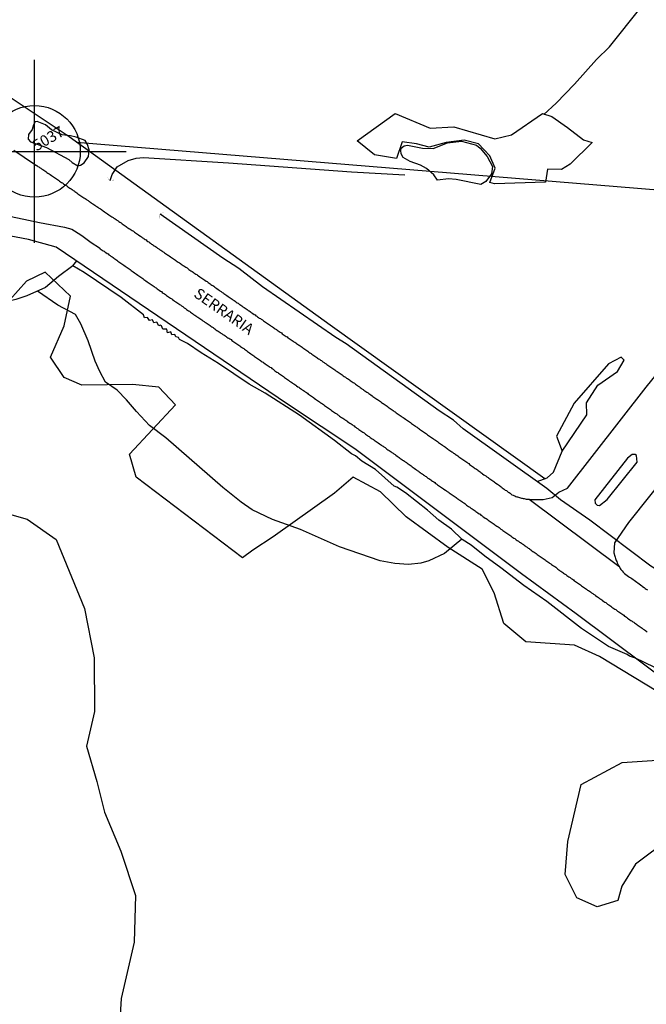
# Model space of a CAD drawing. Units: millimetres. Extents: x 178311 to 180736, y 1660417 to 1663193.
# Drawn here: x 178984 to 179127, y 1661624 to 1661850 of the extents above; entities that cross this region are included whole.
import ezdxf
from ezdxf.enums import TextEntityAlignment as Align

# ---------------------------------------------------------------- set-up
doc = ezdxf.new("R2010")
doc.units = ezdxf.units.MM
doc.header["$MEASUREMENT"] = 0
doc.header["$PDMODE"] = 34
doc.header["$PDSIZE"] = 21
for name, color, linetype in [('Identificacao', 4, 'Continuous'), ('Pontos', 1, 'Continuous'), ('V-BANHADO', 102, 'Continuous'), ('V-BUEIRO', 131, 'Continuous'), ('V-LAGOA', 150, 'Continuous'), ('V-LOTE', 10, 'Continuous'), ('V-NOME_DOS_LOGRADOUROS', 7, 'Continuous'), ('V-QUADRA', 2, 'Continuous'), ('V-REFERENCIA', 44, 'Continuous'), ('V-TESTADA', 5, 'Continuous'), ('V-VALETA', 173, 'Continuous')]:
    doc.layers.add(name, color=color, linetype=linetype)
doc.styles.add('cdl', font='romans.shx', dxfattribs={"height": 2.5})
doc.styles.get("Standard").update_dxf_attribs({"font": 'txt.shx', "height": 5})

# ---------------------------------------------------------------- blocks, each defined once
blk = doc.blocks.new('305')
at = {"color": 0, "linetype": 'ByBlock', "lineweight": -2, "const_width": 0.05}
blk.add_lwpolyline([(0.73, 0.39, 0.60863), (-0.73, 0.38)], format="xyb", dxfattribs=at)

msp = doc.modelspace()

# ---------------------------------------------------------------- linework, layer by layer
at = {"layer": 'Pontos'}
msp.add_point((178987.04, 1661819.85), dxfattribs=at)
at = {"layer": 'V-BANHADO'}
for points in [[(179064.98, 1661819.05), (179061.03, 1661822.25), (179069.7, 1661828.53), (179077.73, 1661825.16), (179083.19, 1661825.48), (179092.59, 1661822.72), (179096.43, 1661823.64), (179103.48, 1661828.53), (179105.67, 1661827.86), (179109.25, 1661825.34), (179112.9, 1661822.48), (179114.92, 1661821.89), (179109.81, 1661816.92), (179107.86, 1661815.69), (179104.63, 1661815.79), (179104.18, 1661812.82), (179092.51, 1661812.42), (179091.44, 1661812.74), (179092.62, 1661816.01), (179091.44, 1661818.82), (179088.81, 1661821.61), (179085.54, 1661822.41), (179081.43, 1661821.86), (179077.48, 1661820.78), (179074.62, 1661821.57), (179071.35, 1661822.02), (179070.05, 1661818.22), (179064.98, 1661819.05)], [(179108.01, 1661751.12), (179113.65, 1661759.44), (179113.56, 1661762.18), (179116.22, 1661766.25), (179120.72, 1661769.4), (179122.24, 1661771.96), (179121.51, 1661772.7), (179118.61, 1661771.12), (179110.73, 1661762.12), (179106.71, 1661754.52), (179108.01, 1661751.12)]]:
    msp.add_lwpolyline(points, close=True, dxfattribs=at)
for points in [[(179132.47, 1661694.37), (179116.53, 1661704.07), (179110.81, 1661706.61), (179099.65, 1661707.4), (179094.64, 1661711.64), (179092.39, 1661718.67), (179089.69, 1661724.05), (179081.86, 1661729.01), (179072.27, 1661736.06), (179066.34, 1661741.81), (179060.13, 1661745.15), (179055.79, 1661741.52), (179041.73, 1661731.51), (179037.11, 1661728.42), (179034.75, 1661726.65), (179010.38, 1661745.19), (179008.8, 1661750.41), (179019.35, 1661761.77), (179015.53, 1661765.78), (179009.53, 1661766.42), (178997.86, 1661766.27), (178993.88, 1661768.02), (178990.71, 1661772.66), (178993.88, 1661779.83), (178995.3, 1661786.65), (178989.49, 1661792.14), (178985.2, 1661790.07), (178981.36, 1661785.78)], [(178967.82, 1661740.49), (178985.37, 1661735.55), (178991.99, 1661730.85), (178998.53, 1661715.05), (179000.76, 1661703.76), (179000.83, 1661691.42), (178998.93, 1661683.46), (179001.31, 1661675.37), (179003.06, 1661668.36), (179006.87, 1661659.44), (179010.23, 1661649.22), (179009.91, 1661638.54), (179006.88, 1661625.61), (179006.1, 1661612.12)], [(179132.66, 1661662.33), (179124.83, 1661656.42), (179121.67, 1661651.37), (179120.76, 1661648.08), (179116, 1661646.65), (179111.4, 1661648.7), (179108.67, 1661654.09), (179109.31, 1661661.64), (179112.33, 1661674.68), (179121.73, 1661679.77), (179132.06, 1661680.41)]]:
    msp.add_lwpolyline(points, dxfattribs=at)
at = {"layer": 'V-LAGOA'}
for points in [[(178999.44, 1661818.66), (178999.56, 1661820.2), (178999.19, 1661821.4), (178998.63, 1661822.31), (178996.62, 1661823.13), (178995.29, 1661823.44), (178993.38, 1661823.63), (178990.95, 1661824.78), (178989.59, 1661825.9), (178987.69, 1661826.72), (178987.21, 1661826.6), (178986.8, 1661825.92), (178986.54, 1661824.9), (178985.65, 1661823.74), (178985.61, 1661822.67), (178986.1, 1661822.03), (178989.76, 1661820.71), (178994.93, 1661818), (178995.67, 1661817.32), (178997, 1661816.55), (178997.62, 1661816.71), (178998.43, 1661817.22), (178999.44, 1661818.66)], [(179071.1, 1661819.25), (179070.99, 1661820.03), (179071.09, 1661820.62), (179071.78, 1661821.11), (179072.58, 1661821.26), (179076, 1661820.62), (179078.46, 1661820.49), (179081.74, 1661821.78), (179084.9, 1661822.16), (179088.39, 1661821.24), (179089.2, 1661820.56), (179090.81, 1661818.64), (179092.04, 1661816.4), (179091.81, 1661814.67), (179090.51, 1661812.96), (179089.37, 1661812.27), (179083.68, 1661813.42), (179081.98, 1661813.57), (179079.43, 1661813.24), (179078.57, 1661814.45), (179076.89, 1661815.9), (179075.55, 1661816.69), (179073.13, 1661817.54), (179071.53, 1661818.46), (179071.1, 1661819.25)]]:
    msp.add_lwpolyline(points, close=True, dxfattribs=at)
at = {"layer": 'V-LOTE'}
for points in [[(178995.01, 1661823.15), (178943.78, 1661857.31), (178929.02, 1661866.96), (178914.52, 1661876.83), (178860.64, 1661912.74), (178849.83, 1661920.32), (178850.05, 1661930.84), (178865.07, 1661937.74), (178868.2, 1661939.03), (178892, 1661919.1)], [(179104.01, 1661744.8), (179054.82, 1661780.01), (178995.01, 1661823.15)], [(178996.69, 1661821.94), (179288.34, 1661798.01)], [(179207.92, 1661642.94), (179198.29, 1661651.2), (179191.17, 1661656.66), (179177.04, 1661666.73), (179148.12, 1661686.58), (179135.42, 1661695.7), (179111.25, 1661713.83), (179098.65, 1661723), (179060.51, 1661751.63), (179045.02, 1661761.92), (178991.99, 1661797.86), (178985.69, 1661799.65), (178974.68, 1661801.73), (178924.7, 1661806.29), (178901.48, 1661808.07), (178806.73, 1661816.53)]]:
    msp.add_lwpolyline(points, dxfattribs=at)
at = {"layer": 'V-QUADRA'}
for points in [[(178982.34, 1661820.11), (178987.07, 1661816.9), (178987.35, 1661816.68), (178987.41, 1661816.68), (178987.47, 1661816.65), (178987.51, 1661816.61), (178987.6, 1661816.57), (178987.66, 1661816.51), (178987.81, 1661816.4), (178988.03, 1661816.27), (178988.22, 1661816.13), (178988.47, 1661815.98), (178988.68, 1661815.83), (178988.92, 1661815.66), (178989.15, 1661815.51), (178989.38, 1661815.36), (178989.62, 1661815.21), (178989.87, 1661815.02), (178990.13, 1661814.85), (178990.38, 1661814.68), (178990.64, 1661814.51), (178990.91, 1661814.32), (178991.15, 1661814.17), (178991.38, 1661814), (178991.61, 1661813.83), (178991.85, 1661813.68), (178992.06, 1661813.54), (178992.31, 1661813.37), (178992.55, 1661813.22), (178992.76, 1661813.05), (178993.04, 1661812.88), (178993.23, 1661812.75), (178993.46, 1661812.6), (178993.69, 1661812.41), (178993.93, 1661812.24), (178994.16, 1661812.09), (178994.43, 1661811.92), (178994.67, 1661811.75), (178994.92, 1661811.56), (178995.18, 1661811.41), (178995.43, 1661811.24), (178995.66, 1661811.07), (178995.92, 1661810.88), (178996.13, 1661810.78), (178996.32, 1661810.63), (178996.53, 1661810.48), (178996.75, 1661810.33), (178996.98, 1661810.14), (178997.24, 1661809.97), (178997.47, 1661809.82), (178997.66, 1661809.65), (178997.92, 1661809.52), (178998.11, 1661809.38), (178998.36, 1661809.21), (178998.64, 1661809.04), (178998.87, 1661808.87), (178999.06, 1661808.72), (178999.32, 1661808.59), (178999.49, 1661808.44), (178999.65, 1661808.33), (178999.72, 1661808.29), (178999.74, 1661808.27), (178999.95, 1661808.14), (179000.14, 1661808), (179000.4, 1661807.85), (179000.63, 1661807.66), (179000.85, 1661807.55), (179001.06, 1661807.38), (179001.31, 1661807.21), (179001.55, 1661807.06), (179001.75, 1661806.91), (179001.99, 1661806.76), (179002.18, 1661806.64), (179002.39, 1661806.49), (179002.58, 1661806.34), (179002.82, 1661806.21), (179003.07, 1661806.02), (179003.33, 1661805.85), (179003.56, 1661805.68), (179003.8, 1661805.51), (179004.09, 1661805.32), (179004.32, 1661805.17), (179004.56, 1661805), (179004.81, 1661804.81), (179005.05, 1661804.68), (179005.24, 1661804.54), (179005.51, 1661804.37), (179005.75, 1661804.22), (179005.94, 1661804.05), (179006.19, 1661803.92), (179006.38, 1661803.77), (179006.64, 1661803.6), (179006.91, 1661803.43), (179007.15, 1661803.24), (179007.36, 1661803.09), (179007.59, 1661802.92), (179007.85, 1661802.77), (179008.06, 1661802.63), (179008.23, 1661802.5), (179008.46, 1661802.35), (179008.7, 1661802.2), (179008.95, 1661802.03), (179009.19, 1661801.84), (179009.44, 1661801.69), (179009.72, 1661801.52), (179009.95, 1661801.35), (179010.2, 1661801.16), (179010.46, 1661801.01), (179010.67, 1661800.84), (179010.88, 1661800.69), (179011.16, 1661800.52), (179011.35, 1661800.38), (179011.61, 1661800.23), (179011.79, 1661800.06), (179012.01, 1661799.93), (179012.22, 1661799.76), (179012.43, 1661799.65), (179012.62, 1661799.53), (179012.81, 1661799.34), (179013.03, 1661799.21), (179013.22, 1661799.08), (179013.43, 1661798.93), (179013.67, 1661798.78), (179013.88, 1661798.61), (179014.09, 1661798.49), (179014.26, 1661798.36), (179014.51, 1661798.21), (179014.75, 1661798.04), (179014.98, 1661797.87), (179015.26, 1661797.68), (179015.51, 1661797.53), (179015.72, 1661797.34), (179016, 1661797.17), (179016.21, 1661797.04), (179016.4, 1661796.9), (179016.66, 1661796.75), (179016.87, 1661796.58), (179017.1, 1661796.45), (179017.32, 1661796.28), (179017.53, 1661796.15), (179017.7, 1661796.02), (179017.95, 1661795.88), (179018.19, 1661795.68), (179018.44, 1661795.54), (179018.69, 1661795.35), (179018.93, 1661795.18), (179019.14, 1661795.05), (179019.33, 1661794.92), (179019.54, 1661794.77), (179019.76, 1661794.62), (179020.01, 1661794.46), (179020.25, 1661794.28), (179020.48, 1661794.16), (179020.69, 1661793.99), (179020.88, 1661793.86), (179021.09, 1661793.69), (179021.31, 1661793.6), (179021.5, 1661793.46), (179021.75, 1661793.29), (179022.01, 1661793.12), (179022.24, 1661792.95), (179022.45, 1661792.78), (179022.69, 1661792.63), (179022.92, 1661792.48), (179023.15, 1661792.31), (179023.41, 1661792.14), (179023.59, 1661791.99), (179023.81, 1661791.86), (179024.02, 1661791.69), (179024.24, 1661791.61), (179024.43, 1661791.44), (179024.66, 1661791.29), (179024.91, 1661791.12), (179025.15, 1661790.95), (179025.42, 1661790.76), (179025.61, 1661790.63), (179025.85, 1661790.49), (179026.08, 1661790.32), (179026.36, 1661790.12), (179026.59, 1661789.98), (179026.85, 1661789.81), (179027.05, 1661789.64), (179027.29, 1661789.49), (179027.48, 1661789.36), (179027.71, 1661789.19), (179027.93, 1661789.06), (179028.12, 1661788.91), (179028.39, 1661788.75), (179028.63, 1661788.58), (179028.88, 1661788.39), (179029.11, 1661788.19), (179029.37, 1661788), (179029.56, 1661787.87), (179029.81, 1661787.71), (179030.05, 1661787.53), (179030.26, 1661787.39), (179030.43, 1661787.28), (179030.67, 1661787.13), (179030.9, 1661786.96), (179031.17, 1661786.79), (179031.43, 1661786.6), (179031.64, 1661786.45), (179031.87, 1661786.28), (179032.09, 1661786.11), (179032.34, 1661785.96), (179032.53, 1661785.82), (179032.79, 1661785.65), (179033.04, 1661785.48), (179033.3, 1661785.28), (179033.51, 1661785.14), (179033.72, 1661785.01), (179033.93, 1661784.84), (179034.13, 1661784.73), (179034.36, 1661784.56), (179034.61, 1661784.4), (179034.83, 1661784.22), (179035.08, 1661784.08), (179035.36, 1661783.88), (179035.57, 1661783.74), (179035.8, 1661783.57), (179036.03, 1661783.38), (179036.25, 1661783.27), (179036.46, 1661783.1), (179036.67, 1661782.99), (179036.86, 1661782.84), (179037.1, 1661782.68), (179037.37, 1661782.48), (179037.6, 1661782.34), (179037.79, 1661782.17), (179038.01, 1661782.04), (179038.2, 1661781.89), (179038.41, 1661781.78), (179038.56, 1661781.64), (179038.84, 1661781.51), (179039.03, 1661781.36), (179039.28, 1661781.19), (179039.52, 1661781.02), (179039.75, 1661780.85), (179039.98, 1661780.68), (179040.24, 1661780.51), (179040.49, 1661780.36), (179040.68, 1661780.23), (179040.89, 1661780.07), (179041.13, 1661779.94), (179041.32, 1661779.77), (179041.57, 1661779.6), (179041.81, 1661779.43), (179042, 1661779.3), (179042.25, 1661779.13), (179042.49, 1661778.98), (179042.66, 1661778.85), (179042.89, 1661778.68), (179043.1, 1661778.54), (179043.36, 1661778.37), (179043.63, 1661778.22), (179043.84, 1661778.05), (179044.08, 1661777.9), (179044.31, 1661777.73), (179044.53, 1661777.58), (179044.71, 1661777.43), (179044.95, 1661777.3), (179045.14, 1661777.13), (179045.4, 1661776.96), (179045.65, 1661776.8), (179045.88, 1661776.62), (179046.1, 1661776.5), (179046.31, 1661776.35), (179046.52, 1661776.2), (179046.69, 1661776.07), (179046.92, 1661775.95), (179047.11, 1661775.78), (179047.33, 1661775.65), (179047.54, 1661775.48), (179047.75, 1661775.39), (179047.94, 1661775.25), (179048.15, 1661775.08), (179048.39, 1661774.95), (179048.58, 1661774.8), (179048.79, 1661774.65), (179049, 1661774.5), (179049.24, 1661774.35), (179049.47, 1661774.16), (179049.73, 1661774.02), (179049.96, 1661773.85), (179050.17, 1661773.68), (179050.43, 1661773.53), (179050.62, 1661773.38), (179050.87, 1661773.23), (179051.06, 1661773.06), (179051.32, 1661772.87), (179051.51, 1661772.74), (179051.74, 1661772.61), (179051.95, 1661772.42), (179052.17, 1661772.32), (179052.36, 1661772.17), (179052.59, 1661772), (179052.8, 1661771.87), (179052.99, 1661771.74), (179053.18, 1661771.58), (179053.44, 1661771.45), (179053.61, 1661771.3), (179053.87, 1661771.13), (179054.06, 1661770.98), (179054.29, 1661770.85), (179054.52, 1661770.68), (179054.73, 1661770.53), (179054.95, 1661770.38), (179055.18, 1661770.24), (179055.43, 1661770.05), (179055.67, 1661769.9), (179055.9, 1661769.73), (179056.16, 1661769.56), (179056.39, 1661769.39), (179056.62, 1661769.22), (179056.86, 1661769.07), (179057.09, 1661768.92), (179057.32, 1661768.77), (179057.58, 1661768.58), (179057.83, 1661768.41), (179058.07, 1661768.24), (179058.3, 1661768.07), (179058.58, 1661767.88), (179058.77, 1661767.75), (179059, 1661767.61), (179059.23, 1661767.46), (179059.42, 1661767.31), (179059.66, 1661767.16), (179059.89, 1661767.01), (179060.13, 1661766.84), (179060.38, 1661766.67), (179060.63, 1661766.48), (179060.84, 1661766.33), (179061.08, 1661766.18), (179061.27, 1661766.01), (179061.53, 1661765.84), (179061.71, 1661765.7), (179061.91, 1661765.57), (179062.1, 1661765.42), (179062.36, 1661765.29), (179062.55, 1661765.12), (179062.78, 1661764.97), (179063.03, 1661764.8), (179063.24, 1661764.63), (179063.5, 1661764.48), (179063.69, 1661764.34), (179063.95, 1661764.17), (179064.18, 1661764), (179064.46, 1661763.81), (179064.64, 1661763.64), (179064.86, 1661763.51), (179065.07, 1661763.36), (179065.28, 1661763.21), (179065.5, 1661763.06), (179065.66, 1661762.94), (179065.88, 1661762.79), (179066.11, 1661762.64), (179066.34, 1661762.47), (179066.56, 1661762.3), (179066.81, 1661762.15), (179067, 1661762.02), (179067.21, 1661761.87), (179067.45, 1661761.73), (179067.64, 1661761.58), (179067.91, 1661761.41), (179068.13, 1661761.24), (179068.34, 1661761.07), (179068.59, 1661760.9), (179068.81, 1661760.75), (179069.04, 1661760.6), (179069.29, 1661760.43), (179069.53, 1661760.24), (179069.72, 1661760.11), (179069.97, 1661759.94), (179070.21, 1661759.77), (179070.4, 1661759.6), (179070.65, 1661759.46), (179070.89, 1661759.29), (179071.1, 1661759.14), (179071.29, 1661758.99), (179071.54, 1661758.82), (179071.8, 1661758.65), (179072.07, 1661758.48), (179072.29, 1661758.31), (179072.52, 1661758.14), (179072.77, 1661757.97), (179072.99, 1661757.82), (179073.22, 1661757.67), (179073.47, 1661757.48), (179073.69, 1661757.33), (179073.94, 1661757.16), (179074.16, 1661757.01), (179074.37, 1661756.87), (179074.51, 1661756.72), (179074.75, 1661756.61), (179074.9, 1661756.46), (179075.13, 1661756.31), (179075.34, 1661756.16), (179075.51, 1661756.04), (179075.75, 1661755.89), (179076, 1661755.72), (179076.25, 1661755.55), (179076.45, 1661755.38), (179076.68, 1661755.23), (179076.93, 1661755.06), (179077.15, 1661754.89), (179077.4, 1661754.72), (179077.61, 1661754.57), (179077.8, 1661754.42), (179078.02, 1661754.28), (179078.29, 1661754.08), (179078.5, 1661753.94), (179078.7, 1661753.79), (179078.95, 1661753.64), (179079.19, 1661753.47), (179079.42, 1661753.3), (179079.65, 1661753.11), (179079.89, 1661752.98), (179080.08, 1661752.81), (179080.35, 1661752.64), (179080.54, 1661752.49), (179080.76, 1661752.34), (179081.01, 1661752.18), (179081.25, 1661752.03), (179081.41, 1661751.88), (179081.63, 1661751.73), (179081.79, 1661751.6), (179082.03, 1661751.45), (179082.26, 1661751.28), (179082.47, 1661751.12), (179082.69, 1661750.99), (179082.88, 1661750.86), (179083.11, 1661750.69), (179083.33, 1661750.56), (179083.49, 1661750.39), (179083.71, 1661750.29), (179083.85, 1661750.16), (179084.07, 1661750.01), (179084.32, 1661749.84), (179084.57, 1661749.65), (179084.81, 1661749.5), (179085.02, 1661749.33), (179085.24, 1661749.2), (179085.43, 1661749.06), (179085.66, 1661748.89), (179085.89, 1661748.72), (179086.13, 1661748.57), (179086.32, 1661748.42), (179086.59, 1661748.25), (179086.8, 1661748.08), (179086.99, 1661747.89), (179087.23, 1661747.76), (179087.44, 1661747.61), (179087.66, 1661747.48), (179087.85, 1661747.33), (179088.1, 1661747.14), (179088.35, 1661746.98), (179088.56, 1661746.81), (179088.78, 1661746.68), (179088.97, 1661746.53), (179089.18, 1661746.4), (179089.35, 1661746.25), (179089.56, 1661746.08), (179089.78, 1661745.91), (179090.07, 1661745.72), (179090.24, 1661745.59), (179090.48, 1661745.45), (179090.75, 1661745.26), (179091.01, 1661745.06), (179091.18, 1661744.94), (179091.43, 1661744.77), (179091.64, 1661744.62), (179091.88, 1661744.47), (179092.11, 1661744.28), (179092.32, 1661744.15), (179092.51, 1661744), (179092.75, 1661743.83), (179093, 1661743.64), (179093.22, 1661743.51), (179093.41, 1661743.39), (179093.62, 1661743.24), (179093.81, 1661743.09), (179094.04, 1661742.9), (179094.27, 1661742.73), (179094.49, 1661742.56), (179094.72, 1661742.41), (179094.97, 1661742.2), (179095.21, 1661742.07), (179095.4, 1661741.92), (179095.65, 1661741.73), (179095.89, 1661741.6), (179096.08, 1661741.46), (179096.33, 1661741.29), (179096.5, 1661741.12), (179096.74, 1661741.03), (179096.95, 1661740.92), (179097.16, 1661740.86), (179097.38, 1661740.75), (179097.59, 1661740.67), (179097.8, 1661740.61), (179098.01, 1661740.54), (179098.23, 1661740.48), (179098.44, 1661740.44), (179098.65, 1661740.35), (179098.86, 1661740.31), (179099.07, 1661740.29), (179099.29, 1661740.23), (179099.54, 1661740.2), (179099.75, 1661740.14), (179099.97, 1661740.14), (179100.43, 1661740.08), (179120.97, 1661724.71), (179121.19, 1661724.46), (179121.34, 1661724.2), (179121.48, 1661723.95), (179121.76, 1661723.67), (179122.01, 1661723.38), (179122.29, 1661723.1), (179122.57, 1661722.86), (179122.91, 1661722.63), (179123.21, 1661722.4), (179123.44, 1661722.25), (179123.75, 1661722.04), (179123.95, 1661721.89), (179124.26, 1661721.68), (179124.5, 1661721.51), (179124.8, 1661721.29), (179125.09, 1661721.08), (179125.37, 1661720.89), (179125.69, 1661720.66), (179125.96, 1661720.46), (179126.26, 1661720.25), (179126.45, 1661720.1), (179126.77, 1661719.89), (179127.04, 1661719.66), (179127.26, 1661719.51), (179127.58, 1661719.3)], [(178979.13, 1661805.45), (178988.22, 1661803.54), (178993.91, 1661802.44), (178995.62, 1661801.98), (178996.25, 1661801.66), (178997.86, 1661800.56), (179000.07, 1661798.98), (179001.92, 1661797.72), (179002.01, 1661797.68), (179002.01, 1661797.6), (179002.12, 1661797.53), (179002.35, 1661797.36), (179002.59, 1661797.21), (179002.8, 1661797.07), (179003.01, 1661796.96), (179003.2, 1661796.79), (179003.43, 1661796.64), (179003.67, 1661796.47), (179003.9, 1661796.32), (179004.11, 1661796.15), (179004.37, 1661796), (179004.58, 1661795.83), (179004.84, 1661795.64), (179005.05, 1661795.51), (179005.24, 1661795.35), (179005.47, 1661795.2), (179005.7, 1661795.03), (179005.92, 1661794.88), (179006.15, 1661794.71), (179006.4, 1661794.56), (179006.62, 1661794.39), (179006.87, 1661794.2), (179007.09, 1661794.07), (179007.32, 1661793.9), (179007.55, 1661793.75), (179007.81, 1661793.56), (179008.04, 1661793.39), (179008.27, 1661793.25), (179008.5, 1661793.08), (179008.74, 1661792.93), (179008.97, 1661792.74), (179009.23, 1661792.53), (179009.46, 1661792.37), (179009.7, 1661792.2), (179009.97, 1661792.01), (179010.2, 1661791.84), (179010.46, 1661791.67), (179010.73, 1661791.46), (179010.99, 1661791.29), (179011.2, 1661791.14), (179011.42, 1661791.02), (179011.63, 1661790.85), (179011.88, 1661790.7), (179012.14, 1661790.49), (179012.37, 1661790.34), (179012.6, 1661790.17), (179012.86, 1661789.95), (179013.11, 1661789.78), (179013.33, 1661789.66), (179013.54, 1661789.49), (179013.77, 1661789.34), (179014.05, 1661789.15), (179014.24, 1661789), (179014.45, 1661788.85), (179014.7, 1661788.66), (179014.94, 1661788.53), (179015.15, 1661788.36), (179015.4, 1661788.19), (179015.66, 1661788), (179015.92, 1661787.83), (179016.13, 1661787.7), (179016.32, 1661787.53), (179016.57, 1661787.36), (179016.85, 1661787.17), (179017.06, 1661787), (179017.29, 1661786.84), (179017.57, 1661786.64), (179017.8, 1661786.47), (179018.01, 1661786.33), (179018.25, 1661786.16), (179018.51, 1661786.01), (179018.69, 1661785.86), (179018.95, 1661785.69), (179019.16, 1661785.52), (179019.42, 1661785.35), (179019.67, 1661785.18), (179019.91, 1661785.05), (179020.1, 1661784.9), (179020.31, 1661784.74), (179020.5, 1661784.63), (179020.73, 1661784.46), (179021.01, 1661784.27), (179021.2, 1661784.12), (179021.39, 1661783.97), (179021.64, 1661783.8), (179021.88, 1661783.63), (179022.13, 1661783.48), (179022.36, 1661783.29), (179022.58, 1661783.18), (179022.79, 1661783.01), (179023.04, 1661782.84), (179023.28, 1661782.68), (179023.53, 1661782.48), (179023.81, 1661782.31), (179024, 1661782.17), (179024.21, 1661782.02), (179024.47, 1661781.85), (179024.7, 1661781.7), (179024.93, 1661781.53), (179025.21, 1661781.36), (179025.42, 1661781.19), (179025.63, 1661781.02), (179025.93, 1661780.83), (179026.12, 1661780.7), (179026.36, 1661780.55), (179026.61, 1661780.36), (179026.85, 1661780.21), (179027.05, 1661780.07), (179027.29, 1661779.94), (179027.48, 1661779.77), (179027.69, 1661779.62), (179027.97, 1661779.43), (179028.14, 1661779.3), (179028.37, 1661779.15), (179028.65, 1661778.96), (179028.88, 1661778.79), (179029.14, 1661778.64), (179029.37, 1661778.47), (179029.58, 1661778.35), (179029.79, 1661778.18), (179030.05, 1661778.03), (179030.24, 1661777.9), (179030.43, 1661777.77), (179030.69, 1661777.62), (179030.85, 1661777.47), (179031, 1661777.37), (179031.15, 1661777.26), (179031.34, 1661777.11), (179031.58, 1661776.99), (179031.81, 1661776.86), (179032.09, 1661776.69), (179032.3, 1661776.52), (179032.51, 1661776.35), (179032.74, 1661776.18), (179032.98, 1661776.05), (179033.21, 1661775.88), (179033.44, 1661775.71), (179033.66, 1661775.59), (179033.87, 1661775.42), (179034.12, 1661775.27), (179034.29, 1661775.12), (179034.49, 1661774.99), (179034.74, 1661774.82), (179035, 1661774.63), (179035.18, 1661774.48), (179035.38, 1661774.35), (179035.65, 1661774.19), (179035.89, 1661773.99), (179036.12, 1661773.81), (179036.35, 1661773.63), (179036.61, 1661773.46), (179036.88, 1661773.27), (179037.07, 1661773.12), (179037.29, 1661773), (179037.5, 1661772.83), (179037.73, 1661772.66), (179037.95, 1661772.53), (179038.14, 1661772.38), (179038.39, 1661772.23), (179038.63, 1661772.04), (179038.84, 1661771.91), (179039.03, 1661771.77), (179039.22, 1661771.62), (179039.43, 1661771.51), (179039.62, 1661771.34), (179039.9, 1661771.15), (179040.15, 1661770.98), (179040.37, 1661770.87), (179040.58, 1661770.7), (179040.81, 1661770.53), (179041.02, 1661770.39), (179041.26, 1661770.26), (179041.47, 1661770.07), (179041.72, 1661769.88), (179041.96, 1661769.71), (179042.14, 1661769.56), (179042.36, 1661769.41), (179042.57, 1661769.24), (179042.79, 1661769.13), (179042.98, 1661768.98), (179043.21, 1661768.82), (179043.42, 1661768.71), (179043.63, 1661768.54), (179043.89, 1661768.35), (179044.1, 1661768.2), (179044.33, 1661768.03), (179044.59, 1661767.86), (179044.82, 1661767.71), (179045.03, 1661767.54), (179045.29, 1661767.39), (179045.52, 1661767.2), (179045.78, 1661767.03), (179046.01, 1661766.86), (179046.22, 1661766.73), (179046.46, 1661766.56), (179046.71, 1661766.37), (179046.92, 1661766.22), (179047.13, 1661766.08), (179047.41, 1661765.89), (179047.63, 1661765.76), (179047.82, 1661765.61), (179048.02, 1661765.46), (179048.22, 1661765.36), (179048.43, 1661765.19), (179048.71, 1661764.99), (179048.92, 1661764.85), (179049.13, 1661764.7), (179049.38, 1661764.53), (179049.62, 1661764.38), (179049.81, 1661764.21), (179050.07, 1661764.04), (179050.3, 1661763.87), (179050.51, 1661763.72), (179050.76, 1661763.55), (179050.98, 1661763.4), (179051.19, 1661763.23), (179051.49, 1661763.04), (179051.7, 1661762.91), (179051.91, 1661762.74), (179052.14, 1661762.6), (179052.38, 1661762.4), (179052.63, 1661762.23), (179052.85, 1661762.13), (179053.06, 1661761.96), (179053.29, 1661761.79), (179053.54, 1661761.62), (179053.78, 1661761.43), (179053.99, 1661761.28), (179054.22, 1661761.11), (179054.46, 1661760.96), (179054.69, 1661760.79), (179054.92, 1661760.64), (179055.14, 1661760.47), (179055.39, 1661760.28), (179055.61, 1661760.15), (179055.82, 1661759.98), (179056.05, 1661759.84), (179056.33, 1661759.64), (179056.56, 1661759.48), (179056.77, 1661759.33), (179056.98, 1661759.16), (179057.22, 1661759.01), (179057.45, 1661758.84), (179057.73, 1661758.67), (179057.92, 1661758.52), (179058.13, 1661758.39), (179058.38, 1661758.2), (179058.62, 1661758.05), (179058.83, 1661757.88), (179059.11, 1661757.71), (179059.36, 1661757.52), (179059.62, 1661757.35), (179059.87, 1661757.19), (179060.11, 1661756.99), (179060.32, 1661756.89), (179060.51, 1661756.72), (179060.76, 1661756.55), (179060.97, 1661756.4), (179061.21, 1661756.23), (179061.42, 1661756.08), (179061.65, 1661755.93), (179061.86, 1661755.78), (179062.1, 1661755.63), (179062.31, 1661755.46), (179062.59, 1661755.29), (179062.75, 1661755.15), (179062.95, 1661755.04), (179063.16, 1661754.89), (179063.37, 1661754.74), (179063.56, 1661754.59), (179063.77, 1661754.45), (179063.99, 1661754.28), (179064.22, 1661754.13), (179064.46, 1661753.96), (179064.73, 1661753.79), (179064.92, 1661753.64), (179065.13, 1661753.49), (179065.39, 1661753.3), (179065.62, 1661753.17), (179065.86, 1661753), (179066.11, 1661752.83), (179066.35, 1661752.64), (179066.56, 1661752.51), (179066.75, 1661752.37), (179066.96, 1661752.24), (179067.15, 1661752.09), (179067.4, 1661751.92), (179067.64, 1661751.75), (179067.85, 1661751.6), (179068.06, 1661751.43), (179068.34, 1661751.28), (179068.55, 1661751.11), (179068.78, 1661750.97), (179068.98, 1661750.8), (179069.23, 1661750.65), (179069.42, 1661750.5), (179069.7, 1661750.33), (179069.91, 1661750.16), (179070.16, 1661749.99), (179070.38, 1661749.82), (179070.63, 1661749.69), (179070.82, 1661749.54), (179071.01, 1661749.37), (179071.23, 1661749.24), (179071.44, 1661749.08), (179071.65, 1661748.97), (179071.84, 1661748.82), (179072.03, 1661748.65), (179072.29, 1661748.5), (179072.48, 1661748.35), (179072.69, 1661748.21), (179072.92, 1661748.04), (179073.18, 1661747.89), (179073.39, 1661747.72), (179073.64, 1661747.55), (179073.88, 1661747.4), (179074.09, 1661747.21), (179074.37, 1661747), (179074.58, 1661746.85), (179074.77, 1661746.68), (179075.05, 1661746.53), (179075.24, 1661746.36), (179075.49, 1661746.19), (179075.53, 1661746.17), (179075.64, 1661746.09), (179075.7, 1661746.02), (179075.77, 1661746), (179075.94, 1661745.91), (179076, 1661745.85), (179076.11, 1661745.77), (179076.15, 1661745.72), (179076.3, 1661745.64), (179076.32, 1661745.62), (179076.47, 1661745.53), (179076.51, 1661745.47), (179076.59, 1661745.4), (179076.83, 1661745.28), (179077.02, 1661745.13), (179077.25, 1661744.96), (179077.47, 1661744.83), (179077.66, 1661744.68), (179077.87, 1661744.54), (179078.06, 1661744.39), (179078.29, 1661744.24), (179078.57, 1661744.05), (179078.8, 1661743.9), (179078.99, 1661743.73), (179079.25, 1661743.58), (179079.44, 1661743.43), (179079.65, 1661743.28), (179079.88, 1661743.11), (179080.14, 1661742.96), (179080.35, 1661742.79), (179080.58, 1661742.65), (179080.8, 1661742.48), (179081.08, 1661742.28), (179081.29, 1661742.16), (179081.48, 1661742.01), (179081.67, 1661741.86), (179081.92, 1661741.71), (179082.11, 1661741.58), (179082.32, 1661741.41), (179082.54, 1661741.26), (179082.79, 1661741.1), (179083.03, 1661740.95), (179083.22, 1661740.78), (179083.47, 1661740.61), (179083.69, 1661740.48), (179083.87, 1661740.31), (179084.09, 1661740.2), (179084.28, 1661740.03), (179084.53, 1661739.89), (179084.76, 1661739.7), (179084.98, 1661739.59), (179085.19, 1661739.42), (179085.45, 1661739.23), (179085.66, 1661739.1), (179085.85, 1661738.93), (179086.1, 1661738.76), (179086.34, 1661738.59), (179086.57, 1661738.44), (179086.85, 1661738.27), (179087.08, 1661738.08), (179087.34, 1661737.91), (179087.59, 1661737.74), (179087.83, 1661737.57), (179088.04, 1661737.44), (179088.23, 1661737.27), (179088.46, 1661737.13), (179088.67, 1661736.96), (179088.97, 1661736.76), (179089.18, 1661736.64), (179089.39, 1661736.47), (179089.63, 1661736.32), (179089.84, 1661736.15), (179090.07, 1661735.98), (179090.37, 1661735.79), (179090.58, 1661735.66), (179090.79, 1661735.49), (179091.05, 1661735.32), (179091.28, 1661735.15), (179091.49, 1661735), (179091.73, 1661734.83), (179091.99, 1661734.68), (179092.17, 1661734.51), (179092.4, 1661734.37), (179092.6, 1661734.24), (179092.79, 1661734.09), (179093.05, 1661733.92), (179093.3, 1661733.75), (179093.56, 1661733.58), (179093.75, 1661733.43), (179093.98, 1661733.24), (179094.23, 1661733.07), (179094.42, 1661732.92), (179094.63, 1661732.8), (179094.87, 1661732.63), (179095.06, 1661732.5), (179095.31, 1661732.33), (179095.53, 1661732.16), (179095.78, 1661731.99), (179096.02, 1661731.82), (179096.27, 1661731.67), (179096.46, 1661731.5), (179096.67, 1661731.35), (179096.91, 1661731.2), (179097.12, 1661731.06), (179097.33, 1661730.91), (179097.5, 1661730.78), (179097.71, 1661730.65), (179097.97, 1661730.46), (179098.23, 1661730.27), (179098.44, 1661730.14), (179098.65, 1661730), (179098.86, 1661729.85), (179099.12, 1661729.68), (179099.33, 1661729.53), (179099.52, 1661729.4), (179099.71, 1661729.25), (179099.97, 1661729.08), (179100.18, 1661728.91), (179100.41, 1661728.78), (179100.62, 1661728.62), (179100.86, 1661728.47), (179101.07, 1661728.3), (179101.32, 1661728.13), (179101.58, 1661727.96), (179101.81, 1661727.77), (179102.04, 1661727.62), (179102.3, 1661727.43), (179102.49, 1661727.28), (179102.72, 1661727.13), (179102.96, 1661726.96), (179103.21, 1661726.79), (179103.46, 1661726.64), (179103.66, 1661726.47), (179103.91, 1661726.32), (179104.1, 1661726.17), (179104.29, 1661726.03), (179104.51, 1661725.9), (179104.72, 1661725.73), (179104.93, 1661725.6), (179105.12, 1661725.43), (179105.38, 1661725.3), (179105.59, 1661725.14), (179105.78, 1661724.99), (179106.01, 1661724.84), (179106.29, 1661724.65), (179106.52, 1661724.48), (179106.78, 1661724.28), (179107.05, 1661724.09), (179107.24, 1661723.92), (179107.43, 1661723.78), (179107.69, 1661723.61), (179107.9, 1661723.46), (179108.16, 1661723.27), (179108.35, 1661723.14), (179108.58, 1661722.99), (179108.82, 1661722.8), (179109.09, 1661722.63), (179109.3, 1661722.48), (179109.54, 1661722.31), (179109.83, 1661722.12), (179110.09, 1661721.93), (179110.34, 1661721.76), (179110.58, 1661721.59), (179110.79, 1661721.42), (179111.09, 1661721.23), (179111.3, 1661721.1), (179111.51, 1661720.93), (179111.76, 1661720.76), (179112, 1661720.59), (179112.21, 1661720.44), (179112.42, 1661720.27), (179112.7, 1661720.12), (179112.91, 1661719.95), (179113.14, 1661719.77), (179113.38, 1661719.59), (179113.61, 1661719.45), (179113.82, 1661719.28), (179114.06, 1661719.15), (179114.27, 1661719), (179114.52, 1661718.83), (179114.76, 1661718.64), (179115.01, 1661718.47), (179115.22, 1661718.3), (179115.46, 1661718.15), (179115.67, 1661718), (179115.92, 1661717.83), (179116.11, 1661717.68), (179116.33, 1661717.54), (179116.58, 1661717.35), (179116.86, 1661717.18), (179117.07, 1661717.03), (179117.28, 1661716.86), (179117.54, 1661716.67), (179117.79, 1661716.52), (179118.01, 1661716.39), (179118.22, 1661716.22), (179118.41, 1661716.07), (179118.69, 1661715.88), (179118.94, 1661715.71), (179119.17, 1661715.54), (179119.4, 1661715.37), (179119.62, 1661715.22), (179119.85, 1661715.07), (179120.06, 1661714.91), (179120.3, 1661714.78), (179120.51, 1661714.61), (179120.72, 1661714.46), (179120.98, 1661714.27), (179121.19, 1661714.12), (179121.42, 1661713.95), (179121.65, 1661713.8), (179121.89, 1661713.63), (179122.14, 1661713.48), (179122.33, 1661713.31), (179122.55, 1661713.19), (179122.74, 1661713.04), (179123.01, 1661712.85), (179123.23, 1661712.68), (179123.53, 1661712.48), (179123.78, 1661712.31), (179124.03, 1661712.14), (179124.22, 1661712), (179124.41, 1661711.87), (179124.58, 1661711.74), (179124.82, 1661711.59), (179125.03, 1661711.42), (179125.22, 1661711.32), (179125.41, 1661711.15), (179125.69, 1661710.96), (179125.9, 1661710.83), (179126.11, 1661710.68), (179126.37, 1661710.51), (179126.6, 1661710.32), (179126.86, 1661710.15), (179127.09, 1661710), (179127.26, 1661709.85), (179127.49, 1661709.7)]]:
    msp.add_lwpolyline(points, dxfattribs=at)
at = {"layer": 'V-REFERENCIA'}
for points in [[(179100.64, 1661740.06), (179100.81, 1661740.06), (179101.51, 1661740.03), (179102.35, 1661740.02), (179103.65, 1661740.03), (179105.72, 1661740.46), (179107.25, 1661741.69), (179109.23, 1661742.66), (179127.28, 1661765.77), (179135.48, 1661775.99), (179140.38, 1661781.68), (179144.02, 1661784.98), (179147.7, 1661787.44), (179152.15, 1661789.57), (179156.21, 1661791.01), (179161.81, 1661791.95), (179166.34, 1661792.23), (179169.54, 1661792.16), (179181.82, 1661791.02), (179252.34, 1661785.47)], [(179212.21, 1661772.78), (179194.31, 1661774.3), (179183.75, 1661775.24), (179172.43, 1661775.8), (179163.37, 1661775.84), (179159.07, 1661775.19), (179156.37, 1661773.46), (179151.9, 1661769.98), (179149.54, 1661767.43), (179133.12, 1661747.2), (179123.23, 1661734.74), (179120.02, 1661730.09), (179119.83, 1661727.84), (179120.1, 1661727.05), (179120.17, 1661726.79), (179120.25, 1661726.54), (179120.34, 1661726.28), (179120.42, 1661726.03), (179120.51, 1661725.78), (179120.64, 1661725.48), (179120.74, 1661725.22), (179120.85, 1661724.97), (179120.97, 1661724.71)], [(179116.6, 1661738.62), (179118.32, 1661740), (179125.17, 1661748.6), (179125.04, 1661750.15), (179124.71, 1661750.35), (179124.09, 1661750.35), (179123, 1661749.54), (179115.51, 1661739.98), (179115.55, 1661739.21), (179116, 1661738.73), (179116.6, 1661738.62)], [(179100.43, 1661740.08), (179100.64, 1661740.06)]]:
    msp.add_lwpolyline(points, dxfattribs=at)
at = {"layer": 'V-TESTADA'}
for points in [[(179104.01, 1661744.8), (179054.82, 1661780.01), (178995.01, 1661823.15)], [(179207.92, 1661642.94), (179198.29, 1661651.2), (179191.17, 1661656.66), (179177.04, 1661666.73), (179148.12, 1661686.58), (179135.42, 1661695.7), (179111.25, 1661713.83), (179098.65, 1661723), (179060.51, 1661751.63), (179045.02, 1661761.92), (178991.99, 1661797.86), (178985.69, 1661799.65), (178974.68, 1661801.73), (178924.7, 1661806.29), (178901.48, 1661808.07), (178806.73, 1661816.53)]]:
    msp.add_lwpolyline(points, dxfattribs=at)
at = {"layer": 'V-VALETA'}
for points in [[(179103.82, 1661828.32), (179106.66, 1661830.9), (179110.82, 1661835.25), (179115.87, 1661840.93), (179118.89, 1661843.82), (179126.08, 1661852.88)], [(179004.42, 1661813.17), (179004.87, 1661814.56), (179005.97, 1661816.3), (179008.53, 1661817.77), (179010.38, 1661818.26), (179012.04, 1661818.43), (179031.5, 1661817.21), (179059.7, 1661815.15), (179071.93, 1661814.45)], [(179169.91, 1661693.97), (179168.92, 1661694.39), (179155.74, 1661704.54), (179153.03, 1661706.41), (179140.04, 1661716.18), (179134.1, 1661720.26), (179132.7, 1661721.76), (179130.02, 1661723.73), (179128.3, 1661724.77), (179114.36, 1661735.3), (179107.6, 1661739.96), (179104.48, 1661742.56), (179085.35, 1661756.27), (179083.11, 1661758.23), (179079.84, 1661760.36), (179058.52, 1661775.71), (179056.1, 1661777.15), (179039.34, 1661788.8), (179033.88, 1661792.98), (179030.2, 1661795.39), (179015.89, 1661805.44)], [(179129.11, 1661701.56), (179124.8, 1661703.64), (179123.43, 1661704.13), (179122.94, 1661704.53), (179118.64, 1661706.34), (179112.45, 1661710.46), (179104.52, 1661716.63), (179099.23, 1661720.33), (179093.98, 1661724.4), (179090.25, 1661727.03), (179087.17, 1661729.58), (179085.1, 1661730.85), (179082.67, 1661733.21), (179079.77, 1661735.31), (179077.16, 1661737.58), (179072.1, 1661741.56), (179070.12, 1661742.86), (179069.46, 1661743.12), (179065.19, 1661746.94), (179062.12, 1661748.83), (179060.61, 1661750.03), (179059.74, 1661750.51), (179055.83, 1661753.54), (179047.81, 1661759.34), (179039.93, 1661764.41), (179036.23, 1661766.46), (179029.26, 1661771.25), (179025.28, 1661773.65), (179022.13, 1661775.81), (179020.29, 1661776.73), (179020.04, 1661777.2), (179019.43, 1661777.3), (179019.19, 1661777.85), (179018.5, 1661777.77), (179018.3, 1661778.44), (179017.5, 1661778.28), (179017.37, 1661779.05), (179016.45, 1661779.06), (179016.14, 1661779.85), (179015.87, 1661779.97), (179015.51, 1661779.88), (179015.07, 1661780.66), (179014.42, 1661780.53), (179014.09, 1661781.21), (179013.39, 1661781.07), (179012.97, 1661781.75), (179012.28, 1661781.71), (179012.05, 1661782.35), (179006.89, 1661786.34), (178998.44, 1661792.09), (178995.83, 1661793.64), (178996.74, 1661794.75)], [(178995.83, 1661793.64), (178992.55, 1661791.19), (178989.54, 1661788.61), (178985.29, 1661786.71), (178982.74, 1661785.86), (178975.11, 1661784.07), (178969.46, 1661781.63), (178964.95, 1661777.24), (178963.05, 1661775.6)], [(179085.03, 1661730.92), (179081.06, 1661727.65), (179077.43, 1661725.95), (179075.59, 1661725.46), (179072.81, 1661725.15), (179069.67, 1661725.36), (179066.32, 1661725.94), (179056.93, 1661729.15), (179048.05, 1661733.16), (179041.6, 1661735.44), (179036.92, 1661737.67), (179034.41, 1661739.42), (179030.22, 1661742.8), (179017.14, 1661754.14), (179013.4, 1661757), (179010.39, 1661760.19), (179008.15, 1661762.88), (179005.97, 1661765.1), (179003.3, 1661766.97), (179002.01, 1661769.39), (179000.97, 1661771.77), (178999.33, 1661776.39), (178997.7, 1661780.3), (178996.48, 1661782.45), (178992.43, 1661784.56), (178987.72, 1661787.8)], [(179102.26, 1661744.15), (179104.58, 1661745.01), (179105.99, 1661746.3), (179108, 1661751.08)]]:
    msp.add_lwpolyline(points, dxfattribs=at)

# ---------------------------------------------------------------- block references
at = {"layer": 'V-BUEIRO'}
for p, xscale, yscale, zscale, rotation in [((179004.69, 1661813.95), 0.999996606134895, 0.999996606134895, 0.999996606134895, 161), ((179016.53, 1661804.91), 0.999998659163305, 0.999998659163305, 0.999998659163305, 56)]:
    msp.add_blockref('305', p, dxfattribs=dict(at, xscale=xscale, yscale=yscale, zscale=zscale, rotation=rotation))

# ---------------------------------------------------------------- texts
at = {"layer": 'Identificacao', "style": 'cdl'}
msp.add_attdef('5037', (178987.54, 1661819.85), '5037', height=2.5, rotation=30, dxfattribs=at)
at = {"layer": 'V-NOME_DOS_LOGRADOUROS'}
msp.add_text('SERRARIA', height=2.5, rotation=325, dxfattribs=at).set_placement((179022.9, 1661786.04), align=Align.BOTTOM_LEFT)

doc.saveas('drawing.dxf')
